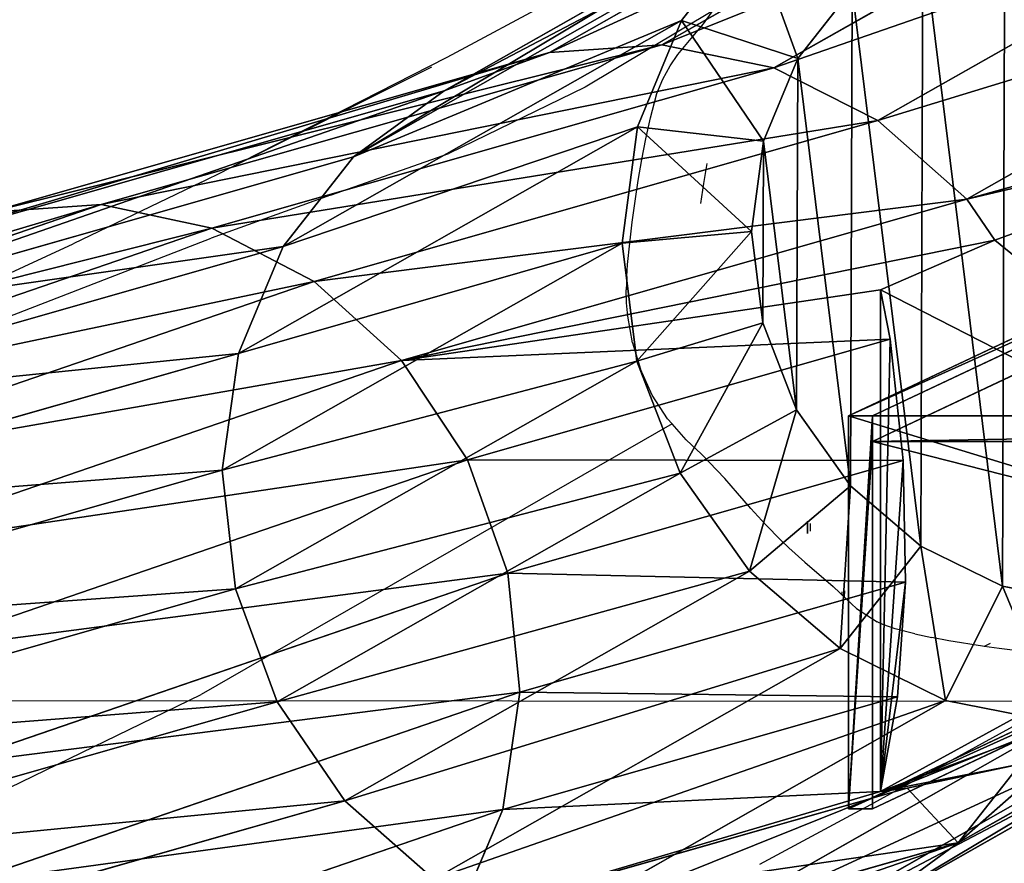
# Model space of a CAD drawing. Units: centimetres. Extents: x -520 to 392, y -403 to 485.
# Drawn here: x -30 to -11, y -244 to -227 of the extents above; entities that cross this region are included whole.
import ezdxf

# ---------------------------------------------------------------- set-up
doc = ezdxf.new("R2010")
doc.units = ezdxf.units.CM
doc.header["$LTSCALE"] = 2.54
doc.layers.get('0').update_dxf_attribs({"true_color": 0xff5454})
doc.layers.add('VP-DIM', color=7, linetype='Continuous')
doc.layers.add('VP-EQ', color=7, linetype='Continuous', true_color=0x8a3492)
doc.layers.get('VP-DIM').off()

# ---------------------------------------------------------------- blocks, each defined once
blk = doc.blocks.new('Grupuj#86')
at = {"color": 0}
for p, q in [((8.414, 0.215, -1.561), (-1.468, -4.446, 24.874)), ((8.414, 0.215, -1.561), (-1.468, -4.446, 24.874)), ((8.882, 0.216, -1.385), (-1, -4.445, 25.049)), ((8.882, 0.216, -1.385), (-1, -4.445, 25.049)), ((8.882, 0.216, -1.385), (8.414, 0.215, -1.561)), ((8.882, 0.216, -1.385), (8.414, 0.215, -1.561)), ((8.414, -6.966, -1.518), (8.414, 0.215, -1.561)), ((8.414, -6.966, -1.518), (8.414, 0.215, -1.561)), ((8.882, -7.465, -1.34), (8.882, 0.216, -1.385)), ((8.882, -7.465, -1.34), (8.882, 0.216, -1.385)), ((8.414, -6.966, -1.518), (-20.401, -6.966, -1.518)), ((8.414, -6.966, -1.518), (-20.401, -6.966, -1.518)), ((8.414, -6.966, -1.518), (-1.468, -11.627, 24.916)), ((8.414, -6.966, -1.518), (-1.468, -11.627, 24.916)), ((8.414, -7.466, -1.515), (8.414, -6.966, -1.518)), ((8.414, -7.466, -1.515), (8.414, -6.966, -1.518)), ((-20.4, -7.466, -1.515), (8.414, -7.466, -1.515)), ((-20.4, -7.466, -1.515), (8.414, -7.466, -1.515)), ((8.414, -7.466, -1.515), (-1.468, -12.127, 24.916)), ((8.414, -7.466, -1.515), (-1.468, -12.127, 24.916)), ((8.882, -7.465, -1.34), (-1, -12.126, 25.094)), ((8.882, -7.465, -1.34), (-1, -12.126, 25.094)), ((8.882, -7.465, -1.34), (8.414, -7.466, -1.515)), ((8.882, -7.465, -1.34), (8.414, -7.466, -1.515))]:
    blk.add_line(p, q, dxfattribs=at)
mesh = blk.add_polyface(dxfattribs=at)
corners = [(-1.468, -4.446, 24.874), (8.882, 0.216, -1.385), (8.414, 0.215, -1.561), (-1, -4.445, 25.049)]
mesh.append_faces([[corners[k] for k in face] for face in [(0, 1, 2), (1, 0, 3)]], dxfattribs={"vtx0": -1, "color": 0})
mesh = blk.add_polyface(dxfattribs=at)
corners = [(-1.468, -4.446, 24.874), (8.414, -6.966, -1.518), (-1.468, -11.627, 24.916), (8.414, 0.215, -1.561)]
mesh.append_faces([[corners[k] for k in face] for face in [(0, 1, 2), (1, 0, 3)]], dxfattribs={"vtx0": -1, "color": 0})
mesh = blk.add_polyface(dxfattribs=at)
corners = [(8.882, -7.465, -1.34), (-1, -4.445, 25.049), (-1, -12.126, 25.094), (8.882, 0.216, -1.385)]
mesh.append_faces([[corners[k] for k in face] for face in [(0, 1, 2), (1, 0, 3)]], dxfattribs={"vtx0": -1, "color": 0})
mesh = blk.add_polyface(dxfattribs=at)
corners = [(8.882, 0.216, -1.385), (8.414, -6.966, -1.518), (8.414, 0.215, -1.561), (8.414, -7.466, -1.515), (8.882, -7.465, -1.34)]
mesh.append_faces([[corners[k] for k in face] for face in [(0, 1, 2), (3, 0, 4)]], dxfattribs={"vtx0": -1, "color": 0})
mesh.append_faces([[corners[k] for k in face] for face in [(1, 0, 3)]], dxfattribs={"vtx0": -1, "vtx1": -1, "color": 0})
mesh = blk.add_polyface(dxfattribs=at)
corners = [(-20.401, -6.966, -1.518), (-1.468, -11.627, 24.916), (8.414, -6.966, -1.518), (-10.519, -11.627, 24.917)]
mesh.append_faces([[corners[k] for k in face] for face in [(0, 1, 2), (1, 0, 3)]], dxfattribs={"vtx0": -1, "color": 0})
mesh = blk.add_polyface(dxfattribs=at)
corners = [(8.414, -6.966, -1.518), (-20.4, -7.466, -1.515), (-20.401, -6.966, -1.518), (8.414, -7.466, -1.515)]
mesh.append_faces([[corners[k] for k in face] for face in [(0, 1, 2), (1, 0, 3)]], dxfattribs={"vtx0": -1, "color": 0})
mesh = blk.add_polyface(dxfattribs=at)
corners = [(-1.468, -12.127, 24.916), (-20.4, -7.466, -1.515), (8.414, -7.466, -1.515), (-10.518, -12.127, 24.916)]
mesh.append_faces([[corners[k] for k in face] for face in [(0, 1, 2), (1, 0, 3)]], dxfattribs={"vtx0": -1, "color": 0})
mesh = blk.add_polyface(dxfattribs=at)
corners = [(8.882, -7.465, -1.34), (-1.468, -12.127, 24.916), (8.414, -7.466, -1.515), (-1, -12.126, 25.094), (-1.468, -12.127, 24.919)]
mesh.append_faces([[corners[k] for k in face] for face in [(0, 1, 2), (1, 3, 4)]], dxfattribs={"vtx0": -1, "color": 0})
mesh.append_faces([[corners[k] for k in face] for face in [(1, 0, 3)]], dxfattribs={"vtx0": -1, "vtx2": -1, "color": 0})
blk = doc.blocks.new('R__nica#5')
at = {"color": 43, "true_color": 0xcdb98c}
for p, q in [((21.729, 23.226, 179.534), (10.567, 20.043, 207.651)), ((21.729, 23.226, 179.534), (10.567, 20.043, 207.651)), ((30.318, 23.109, 150.496), (19.473, 19.386, 178.169)), ((30.318, 23.109, 150.496), (19.473, 19.386, 178.169)), ((33.578, 22.363, 184.101), (22.558, 19.219, 211.862)), ((33.578, 22.363, 184.101), (22.558, 19.219, 211.862)), ((16.597, 22.237, 210.159), (8.598, 17.695, 234.667)), ((16.597, 22.237, 210.159), (8.598, 17.695, 234.667)), ((14.399, 22.085, 209.341), (6.379, 17.531, 233.912)), ((14.399, 22.085, 209.341), (6.379, 17.531, 233.912)), ((18.788, 21.784, 210.883), (10.815, 17.256, 235.309)), ((18.788, 21.784, 210.883), (10.815, 17.256, 235.309)), ((20.357, 21.476, 178.777), (11.569, 18.969, 200.915)), ((20.357, 21.476, 178.777), (11.569, 18.969, 200.915)), ((19.473, 19.386, 178.169), (20.357, 21.476, 178.777)), ((19.473, 19.386, 178.169), (20.357, 21.476, 178.777)), ((12.342, 21.336, 208.486), (4.309, 16.775, 233.097)), ((12.342, 21.336, 208.486), (4.309, 16.775, 233.097)), ((10.567, 20.043, 207.651), (12.342, 21.336, 208.486)), ((10.567, 20.043, 207.651), (12.342, 21.336, 208.486)), ((30.009, 20.83, 150.011), (19.137, 17.098, 177.753)), ((30.009, 20.83, 150.011), (19.137, 17.098, 177.753)), ((20.821, 20.754, 211.463), (12.879, 16.244, 235.795)), ((20.821, 20.754, 211.463), (12.879, 16.244, 235.795)), ((20.821, 20.754, 211.463), (22.558, 19.219, 211.862)), ((20.821, 20.754, 211.463), (22.558, 19.219, 211.862)), ((34.869, 20.418, 184.37), (23.88, 17.284, 212.051)), ((34.869, 20.418, 184.37), (23.88, 17.284, 212.051)), ((10.567, 20.043, 207.651), (2.53, 15.479, 232.276)), ((10.567, 20.043, 207.651), (2.53, 15.479, 232.276)), ((9.36, 18.502, 206.984), (10.567, 20.043, 207.651)), ((9.36, 18.502, 206.984), (10.567, 20.043, 207.651)), ((19.473, 19.386, 178.169), (11.753, 17.184, 197.615)), ((19.473, 19.386, 178.169), (11.753, 17.184, 197.615)), ((19.137, 17.098, 177.753), (19.473, 19.386, 178.169)), ((19.137, 17.098, 177.753), (19.473, 19.386, 178.169)), ((22.558, 19.219, 211.862), (14.649, 14.729, 236.092)), ((22.558, 19.219, 211.862), (14.649, 14.729, 236.092)), ((22.558, 19.219, 211.862), (23.88, 17.284, 212.051)), ((22.558, 19.219, 211.862), (23.88, 17.284, 212.051)), ((11.569, 18.969, 200.915), (9.36, 18.502, 206.984)), ((11.569, 18.969, 200.915), (9.36, 18.502, 206.984)), ((12.087, 19.04, 199.491), (11.569, 18.969, 200.915)), ((12.087, 19.04, 199.491), (11.569, 18.969, 200.915)), ((11.753, 17.184, 197.615), (12.087, 19.04, 199.491)), ((11.753, 17.184, 197.615), (12.087, 19.04, 199.491)), ((12.087, 19.04, 199.491), (12.087, 9.232, 199.491)), ((12.087, 19.04, 199.491), (12.087, 9.232, 199.491)), ((30.272, 18.51, 149.745), (19.372, 14.768, 177.557)), ((30.272, 18.51, 149.745), (19.372, 14.768, 177.557)), ((35.659, 18.206, 184.407), (24.699, 15.079, 212.017)), ((35.659, 18.206, 184.407), (24.699, 15.079, 212.017)), ((8.598, 17.695, 234.667), (10.815, 17.256, 235.309)), ((8.598, 17.695, 234.667), (10.815, 17.256, 235.309)), ((9.701, 15.025, 236.668), (10.815, 17.256, 235.309)), ((9.701, 15.025, 236.668), (10.815, 17.256, 235.309)), ((10.815, 17.256, 235.309), (12.879, 16.244, 235.795)), ((10.815, 17.256, 235.309), (12.879, 16.244, 235.795)), ((11.599, 14.948, 196.743), (11.753, 17.184, 197.615)), ((11.599, 14.948, 196.743), (11.753, 17.184, 197.615)), ((23.88, 17.284, 212.051), (16.005, 12.812, 236.18)), ((23.88, 17.284, 212.051), (16.005, 12.812, 236.18)), ((23.88, 17.284, 212.051), (24.699, 15.079, 212.017)), ((23.88, 17.284, 212.051), (24.699, 15.079, 212.017)), ((19.137, 17.098, 177.753), (11.599, 14.948, 196.743)), ((19.137, 17.098, 177.753), (11.599, 14.948, 196.743)), ((19.372, 14.768, 177.557), (19.137, 17.098, 177.753)), ((19.372, 14.768, 177.557), (19.137, 17.098, 177.753)), ((12.879, 16.244, 235.795), (11.302, 14.239, 237.045)), ((12.879, 16.244, 235.795), (11.302, 14.239, 237.045)), ((12.879, 16.244, 235.795), (14.649, 14.729, 236.092)), ((12.879, 16.244, 235.795), (14.649, 14.729, 236.092)), ((31.088, 16.307, 149.717), (20.162, 12.556, 177.595)), ((31.088, 16.307, 149.717), (20.162, 12.556, 177.595)), ((35.894, 15.876, 184.211), (24.957, 12.756, 211.763)), ((35.894, 15.876, 184.211), (24.957, 12.756, 211.763)), ((7.981, 15.365, 236.17), (9.701, 15.025, 236.668)), ((7.981, 15.365, 236.17), (9.701, 15.025, 236.668)), ((9.701, 15.025, 236.668), (11.302, 14.239, 237.045)), ((9.701, 15.025, 236.668), (11.302, 14.239, 237.045)), ((24.699, 15.079, 212.017), (16.854, 10.625, 236.051)), ((24.699, 15.079, 212.017), (16.854, 10.625, 236.051)), ((24.699, 15.079, 212.017), (24.957, 12.756, 211.763)), ((24.699, 15.079, 212.017), (24.957, 12.756, 211.763)), ((11.647, 12.565, 197.017), (11.599, 14.948, 196.743)), ((11.647, 12.565, 197.017), (11.599, 14.948, 196.743)), ((19.372, 14.768, 177.557), (11.647, 12.565, 197.017)), ((19.372, 14.768, 177.557), (11.647, 12.565, 197.017)), ((14.649, 14.729, 236.092), (12.675, 13.063, 237.276)), ((14.649, 14.729, 236.092), (12.675, 13.063, 237.276)), ((14.649, 14.729, 236.092), (16.005, 12.812, 236.18)), ((14.649, 14.729, 236.092), (16.005, 12.812, 236.18)), ((20.162, 12.556, 177.595), (19.372, 14.768, 177.557)), ((20.162, 12.556, 177.595), (19.372, 14.768, 177.557)), ((32.401, 14.37, 149.928), (21.454, 10.611, 177.863)), ((32.401, 14.37, 149.928), (21.454, 10.611, 177.863)), ((12.675, 13.063, 237.276), (11.302, 14.239, 237.045)), ((12.675, 13.063, 237.276), (11.302, 14.239, 237.045)), ((24.637, 10.473, 211.306), (35.558, 13.588, 183.795)), ((24.637, 10.473, 211.306), (35.558, 13.588, 183.795)), ((13.727, 11.576, 237.343), (12.675, 13.063, 237.276)), ((13.727, 11.576, 237.343), (12.675, 13.063, 237.276)), ((13.727, 11.576, 237.343), (16.005, 12.812, 236.18)), ((13.727, 11.576, 237.343), (16.005, 12.812, 236.18)), ((16.005, 12.812, 236.18), (16.854, 10.625, 236.051)), ((16.005, 12.812, 236.18), (16.854, 10.625, 236.051)), ((24.957, 12.756, 211.763), (17.139, 8.317, 235.716)), ((24.957, 12.756, 211.763), (17.139, 8.317, 235.716)), ((34.123, 12.832, 150.364), (23.158, 9.067, 178.344)), ((34.123, 12.832, 150.364), (23.158, 9.067, 178.344)), ((24.957, 12.756, 211.763), (24.637, 10.473, 211.306)), ((24.957, 12.756, 211.763), (24.637, 10.473, 211.306)), ((11.896, 10.198, 198.418), (11.647, 12.565, 197.017)), ((11.896, 10.198, 198.418), (11.647, 12.565, 197.017)), ((20.162, 12.556, 177.595), (11.896, 10.198, 198.418)), ((20.162, 12.556, 177.595), (11.896, 10.198, 198.418)), ((21.454, 10.611, 177.863), (20.162, 12.556, 177.595)), ((21.454, 10.611, 177.863), (20.162, 12.556, 177.595)), ((36.136, 11.797, 150.995), (25.159, 8.029, 179.005)), ((36.136, 11.797, 150.995), (25.159, 8.029, 179.005)), ((14.386, 9.879, 237.244), (13.727, 11.576, 237.343)), ((14.386, 9.879, 237.244), (13.727, 11.576, 237.343)), ((34.674, 11.498, 183.188), (23.762, 8.385, 210.677)), ((34.674, 11.498, 183.188), (23.762, 8.385, 210.677)), ((38.303, 11.337, 151.778), (27.321, 7.566, 179.8)), ((38.303, 11.337, 151.778), (27.321, 7.566, 179.8)), ((21.454, 10.611, 177.863), (10.4, 7.458, 205.709)), ((21.454, 10.611, 177.863), (10.4, 7.458, 205.709)), ((14.386, 9.879, 237.244), (16.854, 10.625, 236.051)), ((14.386, 9.879, 237.244), (16.854, 10.625, 236.051)), ((16.854, 10.625, 236.051), (17.139, 8.317, 235.716)), ((16.854, 10.625, 236.051), (17.139, 8.317, 235.716)), ((23.158, 9.067, 178.344), (21.454, 10.611, 177.863)), ((23.158, 9.067, 178.344), (21.454, 10.611, 177.863)), ((16.84, 6.045, 235.198), (24.637, 10.473, 211.306)), ((16.84, 6.045, 235.198), (24.637, 10.473, 211.306)), ((24.637, 10.473, 211.306), (23.762, 8.385, 210.677)), ((24.637, 10.473, 211.306), (23.762, 8.385, 210.677)), ((12.087, 9.232, 199.491), (11.896, 10.198, 198.418)), ((12.087, 9.232, 199.491), (11.896, 10.198, 198.418)), ((14.607, 8.089, 236.984), (14.386, 9.879, 237.244)), ((14.607, 8.089, 236.984), (14.386, 9.879, 237.244)), ((33.303, 9.747, 182.43), (22.39, 6.635, 209.92)), ((33.303, 9.747, 182.43), (22.39, 6.635, 209.92)), ((9.852, 8.259, 205.631), (12.087, 9.232, 199.491)), ((9.852, 8.259, 205.631), (12.087, 9.232, 199.491)), ((23.158, 9.067, 178.344), (12.137, 5.923, 206.107)), ((23.158, 9.067, 178.344), (12.137, 5.923, 206.107)), ((25.159, 8.029, 179.005), (23.158, 9.067, 178.344)), ((25.159, 8.029, 179.005), (23.158, 9.067, 178.344)), ((17.139, 8.317, 235.716), (14.607, 8.089, 236.984)), ((17.139, 8.317, 235.716), (14.607, 8.089, 236.984)), ((23.762, 8.385, 210.677), (15.977, 3.964, 234.53)), ((23.762, 8.385, 210.677), (15.977, 3.964, 234.53)), ((17.139, 8.317, 235.716), (16.84, 6.045, 235.198)), ((17.139, 8.317, 235.716), (16.84, 6.045, 235.198)), ((31.536, 8.456, 181.573), (20.615, 5.341, 209.085)), ((31.536, 8.456, 181.573), (20.615, 5.341, 209.085)), ((23.762, 8.385, 210.677), (22.39, 6.635, 209.92)), ((23.762, 8.385, 210.677), (22.39, 6.635, 209.92)), ((2.829, 5.679, 224.926), (9.852, 8.259, 205.631)), ((2.829, 5.679, 224.926), (9.852, 8.259, 205.631)), ((10.4, 7.458, 205.709), (9.852, 8.259, 205.631)), ((10.4, 7.458, 205.709), (9.852, 8.259, 205.631)), ((14.375, 6.326, 236.582), (14.607, 8.089, 236.984)), ((14.375, 6.326, 236.582), (14.607, 8.089, 236.984)), ((25.159, 8.029, 179.005), (14.17, 4.894, 206.688)), ((25.159, 8.029, 179.005), (14.17, 4.894, 206.688)), ((27.321, 7.566, 179.8), (25.159, 8.029, 179.005)), ((27.321, 7.566, 179.8), (25.159, 8.029, 179.005)), ((29.496, 7.712, 180.676), (18.558, 4.593, 208.229)), ((29.496, 7.712, 180.676), (18.558, 4.593, 208.229)), ((29.496, 7.712, 180.676), (27.321, 7.566, 179.8)), ((29.496, 7.712, 180.676), (27.321, 7.566, 179.8)), ((27.321, 7.566, 179.8), (16.36, 4.44, 207.412)), ((27.321, 7.566, 179.8), (16.36, 4.44, 207.412)), ((10.4, 7.458, 205.709), (2.49, 2.967, 229.944)), ((10.4, 7.458, 205.709), (2.49, 2.967, 229.944)), ((12.137, 5.923, 206.107), (10.4, 7.458, 205.709)), ((12.137, 5.923, 206.107), (10.4, 7.458, 205.709)), ((22.39, 6.635, 209.92), (14.609, 2.216, 233.76)), ((22.39, 6.635, 209.92), (14.609, 2.216, 233.76)), ((22.39, 6.635, 209.92), (20.615, 5.341, 209.085)), ((22.39, 6.635, 209.92), (20.615, 5.341, 209.085)), ((14.375, 6.326, 236.582), (13.705, 4.712, 236.064)), ((14.375, 6.326, 236.582), (13.705, 4.712, 236.064)), ((14.375, 6.326, 236.582), (16.84, 6.045, 235.198)), ((14.375, 6.326, 236.582), (16.84, 6.045, 235.198)), ((16.84, 6.045, 235.198), (15.977, 3.964, 234.53)), ((16.84, 6.045, 235.198), (15.977, 3.964, 234.53)), ((12.137, 5.923, 206.107), (4.26, 1.451, 230.24)), ((12.137, 5.923, 206.107), (4.26, 1.451, 230.24)), ((14.17, 4.894, 206.688), (12.137, 5.923, 206.107)), ((14.17, 4.894, 206.688), (12.137, 5.923, 206.107)), ((20.615, 5.341, 209.085), (12.829, 0.92, 232.939)), ((20.615, 5.341, 209.085), (12.829, 0.92, 232.939)), ((20.615, 5.341, 209.085), (18.558, 4.593, 208.229)), ((20.615, 5.341, 209.085), (18.558, 4.593, 208.229)), ((14.17, 4.894, 206.688), (6.324, 0.439, 230.727)), ((14.17, 4.894, 206.688), (6.324, 0.439, 230.727)), ((16.36, 4.44, 207.412), (14.17, 4.894, 206.688)), ((16.36, 4.44, 207.412), (14.17, 4.894, 206.688)), ((13.705, 4.712, 236.064), (12.644, 3.355, 235.466)), ((13.705, 4.712, 236.064), (12.644, 3.355, 235.466)), ((15.977, 3.964, 234.53), (13.705, 4.712, 236.064)), ((15.977, 3.964, 234.53), (13.705, 4.712, 236.064)), ((16.36, 4.44, 207.412), (8.541, 0, 231.369)), ((16.36, 4.44, 207.412), (8.541, 0, 231.369)), ((18.558, 4.593, 208.229), (10.76, 0.164, 232.123)), ((18.558, 4.593, 208.229), (10.76, 0.164, 232.123)), ((18.558, 4.593, 208.229), (16.36, 4.44, 207.412)), ((18.558, 4.593, 208.229), (16.36, 4.44, 207.412)), ((15.977, 3.964, 234.53), (14.609, 2.216, 233.76)), ((15.977, 3.964, 234.53), (14.609, 2.216, 233.76))]:
    blk.add_line(p, q, dxfattribs=at)
mesh = blk.add_polyface(dxfattribs=at)
corners = [(20.357, 21.476, 178.777), (30.318, 23.109, 150.496), (19.473, 19.386, 178.169), (31.177, 25.191, 151.167)]
mesh.append_faces([[corners[k] for k in face] for face in [(0, 1, 2), (1, 0, 3)]], dxfattribs={"vtx0": -1, "color": 43})
mesh = blk.add_polyface(dxfattribs=at)
corners = [(10.567, 20.043, 207.651), (23.495, 24.518, 180.391), (21.729, 23.226, 179.534), (12.342, 21.336, 208.486)]
mesh.append_faces([[corners[k] for k in face] for face in [(0, 1, 2), (1, 0, 3)]], dxfattribs={"vtx0": -1, "color": 43})
mesh = blk.add_polyface(dxfattribs=at)
corners = [(20.821, 20.754, 211.463), (33.578, 22.363, 184.101), (31.874, 23.907, 183.62), (22.558, 19.219, 211.862)]
mesh.append_faces([[corners[k] for k in face] for face in [(0, 1, 2), (1, 0, 3)]], dxfattribs={"vtx0": -1, "color": 43})
mesh = blk.add_polyface(dxfattribs=at)
corners = [(10.567, 20.043, 207.651), (11.569, 18.969, 200.915), (9.36, 18.502, 206.984), (20.357, 21.476, 178.777), (21.729, 23.226, 179.534)]
mesh.append_faces([[corners[k] for k in face] for face in [(0, 1, 2), (3, 0, 4)]], dxfattribs={"vtx0": -1, "color": 43})
mesh.append_faces([[corners[k] for k in face] for face in [(1, 0, 3)]], dxfattribs={"vtx0": -1, "vtx1": -1, "color": 43})
mesh = blk.add_polyface(dxfattribs=at)
corners = [(19.473, 19.386, 178.169), (30.009, 20.83, 150.011), (19.137, 17.098, 177.753), (30.318, 23.109, 150.496)]
mesh.append_faces([[corners[k] for k in face] for face in [(0, 1, 2), (1, 0, 3)]], dxfattribs={"vtx0": -1, "color": 43})
mesh = blk.add_polyface(dxfattribs=at)
corners = [(34.869, 20.418, 184.37), (22.558, 19.219, 211.862), (23.88, 17.284, 212.051), (33.578, 22.363, 184.101)]
mesh.append_faces([[corners[k] for k in face] for face in [(0, 1, 2), (1, 0, 3)]], dxfattribs={"vtx0": -1, "color": 43})
mesh = blk.add_polyface(dxfattribs=at)
corners = [(6.379, 17.531, 233.912), (16.597, 22.237, 210.159), (14.399, 22.085, 209.341), (8.598, 17.695, 234.667)]
mesh.append_faces([[corners[k] for k in face] for face in [(0, 1, 2), (1, 0, 3)]], dxfattribs={"vtx0": -1, "color": 43})
mesh = blk.add_polyface(dxfattribs=at)
corners = [(8.598, 17.695, 234.667), (18.788, 21.784, 210.883), (16.597, 22.237, 210.159), (10.815, 17.256, 235.309)]
mesh.append_faces([[corners[k] for k in face] for face in [(0, 1, 2), (1, 0, 3)]], dxfattribs={"vtx0": -1, "color": 43})
mesh = blk.add_polyface(dxfattribs=at)
corners = [(4.309, 16.775, 233.097), (14.399, 22.085, 209.341), (12.342, 21.336, 208.486), (6.379, 17.531, 233.912)]
mesh.append_faces([[corners[k] for k in face] for face in [(0, 1, 2), (1, 0, 3)]], dxfattribs={"vtx0": -1, "color": 43})
mesh = blk.add_polyface(dxfattribs=at)
corners = [(10.815, 17.256, 235.309), (20.821, 20.754, 211.463), (18.788, 21.784, 210.883), (12.879, 16.244, 235.795)]
mesh.append_faces([[corners[k] for k in face] for face in [(0, 1, 2), (1, 0, 3)]], dxfattribs={"vtx0": -1, "color": 43})
mesh = blk.add_polyface(dxfattribs=at)
corners = [(20.357, 21.476, 178.777), (12.087, 19.04, 199.491), (11.569, 18.969, 200.915), (19.473, 19.386, 178.169), (11.753, 17.184, 197.615)]
mesh.append_faces([[corners[k] for k in face] for face in [(0, 1, 2)]], dxfattribs={"vtx0": -1, "color": 43})
mesh.append_faces([[corners[k] for k in face] for face in [(1, 0, 3)]], dxfattribs={"vtx0": -1, "vtx2": -1, "color": 43})
mesh.append_faces([[corners[k] for k in face] for face in [(3, 4, 1)]], dxfattribs={"vtx2": -1, "color": 43})
mesh = blk.add_polyface(dxfattribs=at)
corners = [(2.53, 15.479, 232.276), (12.342, 21.336, 208.486), (10.567, 20.043, 207.651), (4.309, 16.775, 233.097)]
mesh.append_faces([[corners[k] for k in face] for face in [(0, 1, 2), (1, 0, 3)]], dxfattribs={"vtx0": -1, "color": 43})
mesh = blk.add_polyface(dxfattribs=at)
corners = [(19.137, 17.098, 177.753), (30.272, 18.51, 149.745), (19.372, 14.768, 177.557), (30.009, 20.83, 150.011)]
mesh.append_faces([[corners[k] for k in face] for face in [(0, 1, 2), (1, 0, 3)]], dxfattribs={"vtx0": -1, "color": 43})
mesh = blk.add_polyface(dxfattribs=at)
corners = [(12.879, 16.244, 235.795), (22.558, 19.219, 211.862), (20.821, 20.754, 211.463), (14.649, 14.729, 236.092)]
mesh.append_faces([[corners[k] for k in face] for face in [(0, 1, 2), (1, 0, 3)]], dxfattribs={"vtx0": -1, "color": 43})
mesh = blk.add_polyface(dxfattribs=at)
corners = [(35.659, 18.206, 184.407), (23.88, 17.284, 212.051), (24.699, 15.079, 212.017), (34.869, 20.418, 184.37)]
mesh.append_faces([[corners[k] for k in face] for face in [(0, 1, 2), (1, 0, 3)]], dxfattribs={"vtx0": -1, "color": 43})
mesh = blk.add_polyface(dxfattribs=at)
corners = [(2.53, 15.479, 232.276), (7.459, 17.307, 212.209), (1.162, 13.731, 231.505), (10.567, 20.043, 207.651), (7.47, 17.313, 212.176), (9.36, 18.502, 206.984)]
mesh.append_faces([[corners[k] for k in face] for face in [(0, 1, 2), (4, 3, 5)]], dxfattribs={"vtx0": -1, "color": 43})
mesh.append_faces([[corners[k] for k in face] for face in [(1, 3, 4)]], dxfattribs={"vtx0": -1, "vtx1": -1, "color": 43})
mesh.append_faces([[corners[k] for k in face] for face in [(1, 0, 3)]], dxfattribs={"vtx0": -1, "vtx2": -1, "color": 43})
mesh = blk.add_polyface(dxfattribs=at)
corners = [(11.753, 17.184, 197.615), (19.137, 17.098, 177.753), (11.599, 14.948, 196.743), (19.473, 19.386, 178.169)]
mesh.append_faces([[corners[k] for k in face] for face in [(0, 1, 2), (1, 0, 3)]], dxfattribs={"vtx0": -1, "color": 43})
mesh = blk.add_polyface(dxfattribs=at)
corners = [(23.88, 17.284, 212.051), (14.649, 14.729, 236.092), (16.005, 12.812, 236.18), (22.558, 19.219, 211.862)]
mesh.append_faces([[corners[k] for k in face] for face in [(0, 1, 2), (1, 0, 3)]], dxfattribs={"vtx0": -1, "color": 43})
mesh = blk.add_polyface(dxfattribs=at)
corners = [(2.829, 13.97, 224.926), (9.852, 8.259, 205.631), (2.829, 5.679, 224.926), (12.087, 9.232, 199.491), (12.087, 19.04, 199.491), (7.458, 17.302, 212.209), (7.47, 17.313, 212.176), (9.36, 18.502, 206.984), (11.569, 18.969, 200.915)]
mesh.append_faces([[corners[k] for k in face] for face in [(0, 1, 2), (4, 7, 8)]], dxfattribs={"vtx0": -1, "color": 43})
mesh.append_faces([[corners[k] for k in face] for face in [(1, 0, 3), (3, 0, 4)]], dxfattribs={"vtx0": -1, "vtx1": -1, "color": 43})
mesh.append_faces([[corners[k] for k in face] for face in [(4, 0, 5), (4, 5, 6), (4, 6, 7)]], dxfattribs={"vtx0": -1, "vtx2": -1, "color": 43})
mesh = blk.add_polyface(dxfattribs=at)
corners = [(12.087, 19.04, 199.491), (11.896, 10.198, 198.418), (12.087, 9.232, 199.491), (11.647, 12.565, 197.017), (11.599, 14.948, 196.743), (11.753, 17.184, 197.615)]
mesh.append_faces([[corners[k] for k in face] for face in [(0, 1, 2), (4, 0, 5)]], dxfattribs={"vtx0": -1, "color": 43})
mesh.append_faces([[corners[k] for k in face] for face in [(1, 0, 3), (3, 0, 4)]], dxfattribs={"vtx0": -1, "vtx1": -1, "color": 43})
mesh = blk.add_polyface(dxfattribs=at)
corners = [(19.372, 14.768, 177.557), (31.088, 16.307, 149.717), (20.162, 12.556, 177.595), (30.272, 18.51, 149.745)]
mesh.append_faces([[corners[k] for k in face] for face in [(0, 1, 2), (1, 0, 3)]], dxfattribs={"vtx0": -1, "color": 43})
mesh = blk.add_polyface(dxfattribs=at)
corners = [(35.894, 15.876, 184.211), (24.699, 15.079, 212.017), (24.957, 12.756, 211.763), (35.659, 18.206, 184.407)]
mesh.append_faces([[corners[k] for k in face] for face in [(0, 1, 2), (1, 0, 3)]], dxfattribs={"vtx0": -1, "color": 43})
mesh = blk.add_polyface(dxfattribs=at)
corners = [(9.701, 15.025, 236.668), (8.598, 17.695, 234.667), (7.981, 15.365, 236.17), (10.815, 17.256, 235.309)]
mesh.append_faces([[corners[k] for k in face] for face in [(0, 1, 2), (1, 0, 3)]], dxfattribs={"vtx0": -1, "color": 43})
mesh = blk.add_polyface(dxfattribs=at)
corners = [(11.302, 14.239, 237.045), (10.815, 17.256, 235.309), (9.701, 15.025, 236.668), (12.879, 16.244, 235.795)]
mesh.append_faces([[corners[k] for k in face] for face in [(0, 1, 2), (1, 0, 3)]], dxfattribs={"vtx0": -1, "color": 43})
mesh = blk.add_polyface(dxfattribs=at)
corners = [(24.699, 15.079, 212.017), (16.005, 12.812, 236.18), (16.854, 10.625, 236.051), (23.88, 17.284, 212.051)]
mesh.append_faces([[corners[k] for k in face] for face in [(0, 1, 2), (1, 0, 3)]], dxfattribs={"vtx0": -1, "color": 43})
mesh = blk.add_polyface(dxfattribs=at)
corners = [(11.599, 14.948, 196.743), (19.372, 14.768, 177.557), (11.647, 12.565, 197.017), (19.137, 17.098, 177.753)]
mesh.append_faces([[corners[k] for k in face] for face in [(0, 1, 2), (1, 0, 3)]], dxfattribs={"vtx0": -1, "color": 43})
mesh = blk.add_polyface(dxfattribs=at)
corners = [(12.675, 13.063, 237.276), (12.879, 16.244, 235.795), (11.302, 14.239, 237.045), (14.649, 14.729, 236.092)]
mesh.append_faces([[corners[k] for k in face] for face in [(0, 1, 2), (1, 0, 3)]], dxfattribs={"vtx0": -1, "color": 43})
mesh = blk.add_polyface(dxfattribs=at)
corners = [(20.162, 12.556, 177.595), (32.401, 14.37, 149.928), (21.454, 10.611, 177.863), (31.088, 16.307, 149.717)]
mesh.append_faces([[corners[k] for k in face] for face in [(0, 1, 2), (1, 0, 3)]], dxfattribs={"vtx0": -1, "color": 43})
mesh = blk.add_polyface(dxfattribs=at)
corners = [(35.558, 13.588, 183.795), (24.957, 12.756, 211.763), (24.637, 10.473, 211.306), (35.894, 15.876, 184.211)]
mesh.append_faces([[corners[k] for k in face] for face in [(0, 1, 2), (1, 0, 3)]], dxfattribs={"vtx0": -1, "color": 43})
mesh = blk.add_polyface(dxfattribs=at)
corners = [(1.53, 7.122, 232.537), (1.542, 10.675, 233.199), (1.31, 8.912, 232.797), (2.189, 5.425, 232.437), (2.211, 12.289, 233.717), (3.241, 3.938, 232.505), (3.273, 13.646, 234.315), (4.615, 2.762, 232.735), (4.653, 14.651, 234.952), (6.216, 1.977, 233.113), (6.259, 15.238, 235.584), (7.936, 1.636, 233.611), (7.981, 15.365, 236.17), (9.658, 1.763, 234.196), (9.701, 15.025, 236.668), (11.263, 2.35, 234.829), (11.302, 14.239, 237.045), (12.644, 3.355, 235.466), (12.675, 13.063, 237.276), (13.705, 4.712, 236.064), (13.727, 11.576, 237.343), (14.375, 6.326, 236.582), (14.386, 9.879, 237.244), (14.607, 8.089, 236.984)]
mesh.append_faces([[corners[k] for k in face] for face in [(0, 1, 2), (22, 21, 23)]], dxfattribs={"vtx0": -1, "color": 43})
mesh.append_faces([[corners[k] for k in face] for face in [(1, 3, 4), (4, 5, 6), (6, 7, 8), (8, 9, 10), (10, 11, 12), (12, 13, 14), (14, 15, 16), (16, 17, 18), (18, 19, 20), (20, 21, 22)]], dxfattribs={"vtx0": -1, "vtx1": -1, "color": 43})
mesh.append_faces([[corners[k] for k in face] for face in [(1, 0, 3), (4, 3, 5), (6, 5, 7), (8, 7, 9), (10, 9, 11), (12, 11, 13), (14, 13, 15), (16, 15, 17), (18, 17, 19), (20, 19, 21)]], dxfattribs={"vtx0": -1, "vtx2": -1, "color": 43})
mesh = blk.add_polyface(dxfattribs=at)
corners = [(24.957, 12.756, 211.763), (16.854, 10.625, 236.051), (17.139, 8.317, 235.716), (24.699, 15.079, 212.017)]
mesh.append_faces([[corners[k] for k in face] for face in [(0, 1, 2), (1, 0, 3)]], dxfattribs={"vtx0": -1, "color": 43})
mesh = blk.add_polyface(dxfattribs=at)
corners = [(11.647, 12.565, 197.017), (20.162, 12.556, 177.595), (11.896, 10.198, 198.418), (19.372, 14.768, 177.557)]
mesh.append_faces([[corners[k] for k in face] for face in [(0, 1, 2), (1, 0, 3)]], dxfattribs={"vtx0": -1, "color": 43})
mesh = blk.add_polyface(dxfattribs=at)
corners = [(13.727, 11.576, 237.343), (14.649, 14.729, 236.092), (12.675, 13.063, 237.276), (16.005, 12.812, 236.18)]
mesh.append_faces([[corners[k] for k in face] for face in [(0, 1, 2), (1, 0, 3)]], dxfattribs={"vtx0": -1, "color": 43})
mesh = blk.add_polyface(dxfattribs=at)
corners = [(34.123, 12.832, 150.364), (21.454, 10.611, 177.863), (32.401, 14.37, 149.928), (23.158, 9.067, 178.344)]
mesh.append_faces([[corners[k] for k in face] for face in [(0, 1, 2), (1, 0, 3)]], dxfattribs={"vtx0": -1, "color": 43})
mesh = blk.add_polyface(dxfattribs=at)
corners = [(34.674, 11.498, 183.188), (24.637, 10.473, 211.306), (23.762, 8.385, 210.677), (35.558, 13.588, 183.795)]
mesh.append_faces([[corners[k] for k in face] for face in [(0, 1, 2), (1, 0, 3)]], dxfattribs={"vtx0": -1, "color": 43})
mesh = blk.add_polyface(dxfattribs=at)
corners = [(14.386, 9.879, 237.244), (16.005, 12.812, 236.18), (13.727, 11.576, 237.343), (16.854, 10.625, 236.051)]
mesh.append_faces([[corners[k] for k in face] for face in [(0, 1, 2), (1, 0, 3)]], dxfattribs={"vtx0": -1, "color": 43})
mesh = blk.add_polyface(dxfattribs=at)
corners = [(24.637, 10.473, 211.306), (17.139, 8.317, 235.716), (16.84, 6.045, 235.198), (24.957, 12.756, 211.763)]
mesh.append_faces([[corners[k] for k in face] for face in [(0, 1, 2), (1, 0, 3)]], dxfattribs={"vtx0": -1, "color": 43})
mesh = blk.add_polyface(dxfattribs=at)
corners = [(36.136, 11.797, 150.995), (23.158, 9.067, 178.344), (34.123, 12.832, 150.364), (25.159, 8.029, 179.005)]
mesh.append_faces([[corners[k] for k in face] for face in [(0, 1, 2), (1, 0, 3)]], dxfattribs={"vtx0": -1, "color": 43})
mesh = blk.add_polyface(dxfattribs=at)
corners = [(9.852, 8.259, 205.631), (21.454, 10.611, 177.863), (10.4, 7.458, 205.709), (12.087, 9.232, 199.491), (11.896, 10.198, 198.418), (20.162, 12.556, 177.595)]
mesh.append_faces([[corners[k] for k in face] for face in [(0, 1, 2), (1, 4, 5)]], dxfattribs={"vtx0": -1, "color": 43})
mesh.append_faces([[corners[k] for k in face] for face in [(1, 0, 3), (1, 3, 4)]], dxfattribs={"vtx0": -1, "vtx2": -1, "color": 43})
mesh = blk.add_polyface(dxfattribs=at)
corners = [(38.303, 11.337, 151.778), (25.159, 8.029, 179.005), (36.136, 11.797, 150.995), (27.321, 7.566, 179.8)]
mesh.append_faces([[corners[k] for k in face] for face in [(0, 1, 2), (1, 0, 3)]], dxfattribs={"vtx0": -1, "color": 43})
mesh = blk.add_polyface(dxfattribs=at)
corners = [(33.303, 9.747, 182.43), (23.762, 8.385, 210.677), (22.39, 6.635, 209.92), (34.674, 11.498, 183.188)]
mesh.append_faces([[corners[k] for k in face] for face in [(0, 1, 2), (1, 0, 3)]], dxfattribs={"vtx0": -1, "color": 43})
mesh = blk.add_polyface(dxfattribs=at)
corners = [(40.476, 11.482, 152.66), (27.321, 7.566, 179.8), (38.303, 11.337, 151.778), (29.496, 7.712, 180.676)]
mesh.append_faces([[corners[k] for k in face] for face in [(0, 1, 2), (1, 0, 3)]], dxfattribs={"vtx0": -1, "color": 43})
mesh = blk.add_polyface(dxfattribs=at)
corners = [(23.158, 9.067, 178.344), (10.4, 7.458, 205.709), (21.454, 10.611, 177.863), (12.137, 5.923, 206.107)]
mesh.append_faces([[corners[k] for k in face] for face in [(0, 1, 2), (1, 0, 3)]], dxfattribs={"vtx0": -1, "color": 43})
mesh = blk.add_polyface(dxfattribs=at)
corners = [(14.607, 8.089, 236.984), (16.854, 10.625, 236.051), (14.386, 9.879, 237.244), (17.139, 8.317, 235.716)]
mesh.append_faces([[corners[k] for k in face] for face in [(0, 1, 2), (1, 0, 3)]], dxfattribs={"vtx0": -1, "color": 43})
mesh = blk.add_polyface(dxfattribs=at)
corners = [(23.762, 8.385, 210.677), (16.84, 6.045, 235.198), (15.977, 3.964, 234.53), (24.637, 10.473, 211.306)]
mesh.append_faces([[corners[k] for k in face] for face in [(0, 1, 2), (1, 0, 3)]], dxfattribs={"vtx0": -1, "color": 43})
mesh = blk.add_polyface(dxfattribs=at)
corners = [(33.303, 9.747, 182.43), (20.615, 5.341, 209.085), (31.536, 8.456, 181.573), (22.39, 6.635, 209.92)]
mesh.append_faces([[corners[k] for k in face] for face in [(0, 1, 2), (1, 0, 3)]], dxfattribs={"vtx0": -1, "color": 43})
mesh = blk.add_polyface(dxfattribs=at)
corners = [(25.159, 8.029, 179.005), (12.137, 5.923, 206.107), (23.158, 9.067, 178.344), (14.17, 4.894, 206.688)]
mesh.append_faces([[corners[k] for k in face] for face in [(0, 1, 2), (1, 0, 3)]], dxfattribs={"vtx0": -1, "color": 43})
mesh = blk.add_polyface(dxfattribs=at)
corners = [(16.84, 6.045, 235.198), (14.607, 8.089, 236.984), (14.375, 6.326, 236.582), (17.139, 8.317, 235.716)]
mesh.append_faces([[corners[k] for k in face] for face in [(0, 1, 2), (1, 0, 3)]], dxfattribs={"vtx0": -1, "color": 43})
mesh = blk.add_polyface(dxfattribs=at)
corners = [(22.39, 6.635, 209.92), (15.977, 3.964, 234.53), (14.609, 2.216, 233.76), (23.762, 8.385, 210.677)]
mesh.append_faces([[corners[k] for k in face] for face in [(0, 1, 2), (1, 0, 3)]], dxfattribs={"vtx0": -1, "color": 43})
mesh = blk.add_polyface(dxfattribs=at)
corners = [(31.536, 8.456, 181.573), (18.558, 4.593, 208.229), (29.496, 7.712, 180.676), (20.615, 5.341, 209.085)]
mesh.append_faces([[corners[k] for k in face] for face in [(0, 1, 2), (1, 0, 3)]], dxfattribs={"vtx0": -1, "color": 43})
mesh = blk.add_polyface(dxfattribs=at)
corners = [(2.709, 5.778, 225.03), (2.829, 5.679, 224.926), (1.134, 4.883, 229.856), (10.4, 7.458, 205.709), (2.49, 2.967, 229.944), (9.852, 8.259, 205.631)]
mesh.append_faces([[corners[k] for k in face] for face in [(2, 3, 4), (3, 1, 5)]], dxfattribs={"vtx0": -1, "color": 43})
mesh.append_faces([[corners[k] for k in face] for face in [(3, 2, 1)]], dxfattribs={"vtx0": -1, "vtx1": -1, "vtx2": -1, "color": 43})
mesh.append_faces([[corners[k] for k in face] for face in [(0, 1, 2)]], dxfattribs={"vtx1": -1, "color": 43})
mesh = blk.add_polyface(dxfattribs=at)
corners = [(27.321, 7.566, 179.8), (14.17, 4.894, 206.688), (25.159, 8.029, 179.005), (16.36, 4.44, 207.412)]
mesh.append_faces([[corners[k] for k in face] for face in [(0, 1, 2), (1, 0, 3)]], dxfattribs={"vtx0": -1, "color": 43})
mesh = blk.add_polyface(dxfattribs=at)
corners = [(29.496, 7.712, 180.676), (16.36, 4.44, 207.412), (27.321, 7.566, 179.8), (18.558, 4.593, 208.229)]
mesh.append_faces([[corners[k] for k in face] for face in [(0, 1, 2), (1, 0, 3)]], dxfattribs={"vtx0": -1, "color": 43})
mesh = blk.add_polyface(dxfattribs=at)
corners = [(12.137, 5.923, 206.107), (2.49, 2.967, 229.944), (10.4, 7.458, 205.709), (4.26, 1.451, 230.24)]
mesh.append_faces([[corners[k] for k in face] for face in [(0, 1, 2), (1, 0, 3)]], dxfattribs={"vtx0": -1, "color": 43})
mesh = blk.add_polyface(dxfattribs=at)
corners = [(22.39, 6.635, 209.92), (12.829, 0.92, 232.939), (20.615, 5.341, 209.085), (14.609, 2.216, 233.76)]
mesh.append_faces([[corners[k] for k in face] for face in [(0, 1, 2), (1, 0, 3)]], dxfattribs={"vtx0": -1, "color": 43})
mesh = blk.add_polyface(dxfattribs=at)
corners = [(15.977, 3.964, 234.53), (14.375, 6.326, 236.582), (13.705, 4.712, 236.064), (16.84, 6.045, 235.198)]
mesh.append_faces([[corners[k] for k in face] for face in [(0, 1, 2), (1, 0, 3)]], dxfattribs={"vtx0": -1, "color": 43})
mesh = blk.add_polyface(dxfattribs=at)
corners = [(14.17, 4.894, 206.688), (4.26, 1.451, 230.24), (12.137, 5.923, 206.107), (6.324, 0.439, 230.727)]
mesh.append_faces([[corners[k] for k in face] for face in [(0, 1, 2), (1, 0, 3)]], dxfattribs={"vtx0": -1, "color": 43})
mesh = blk.add_polyface(dxfattribs=at)
corners = [(20.615, 5.341, 209.085), (10.76, 0.164, 232.123), (18.558, 4.593, 208.229), (12.829, 0.92, 232.939)]
mesh.append_faces([[corners[k] for k in face] for face in [(0, 1, 2), (1, 0, 3)]], dxfattribs={"vtx0": -1, "color": 43})
mesh = blk.add_polyface(dxfattribs=at)
corners = [(16.36, 4.44, 207.412), (6.324, 0.439, 230.727), (14.17, 4.894, 206.688), (8.541, 0, 231.369)]
mesh.append_faces([[corners[k] for k in face] for face in [(0, 1, 2), (1, 0, 3)]], dxfattribs={"vtx0": -1, "color": 43})
mesh = blk.add_polyface(dxfattribs=at)
corners = [(14.609, 2.216, 233.76), (13.705, 4.712, 236.064), (12.644, 3.355, 235.466), (15.977, 3.964, 234.53)]
mesh.append_faces([[corners[k] for k in face] for face in [(0, 1, 2), (1, 0, 3)]], dxfattribs={"vtx0": -1, "color": 43})
mesh = blk.add_polyface(dxfattribs=at)
corners = [(18.558, 4.593, 208.229), (8.541, 0, 231.369), (16.36, 4.44, 207.412), (10.76, 0.164, 232.123)]
mesh.append_faces([[corners[k] for k in face] for face in [(0, 1, 2), (1, 0, 3)]], dxfattribs={"vtx0": -1, "color": 43})
blk = doc.blocks.new('Grupuj#89')
at = {"color": 0}
blk.add_blockref('R__nica#5', (106.282, 155.011, -2.324), dxfattribs=at)
at = {"color": 253, "true_color": 0xa8a8a8}
blk.add_blockref('Grupuj#86', (110.111, 174.171, 197.729), dxfattribs=at)
blk = doc.blocks.new('Grupuj#2')
at = {"color": 7, "true_color": 0xebebeb, "zscale": 1.02, "rotation": 180.0000000000011}
blk.add_blockref('Grupuj#89', (255.497, 215.046, 3.191), dxfattribs=at)
blk = doc.blocks.new('1305 3d')
at = {"color": 0}
blk.add_blockref('Grupuj#2', (-150.11, -283.101, -3.191), dxfattribs=at)
blk = doc.blocks.new('1305')
at = {"color": 7}
for p, q in [((15.901, 233.118), (17.932, 234.211)), ((33.871, 233.333), (28.849, 230.89)), ((15.901, 233.118), (10.422, 230.105)), ((19.642, 225.601), (28.849, 230.89)), ((12.989, 230.023), (13.247, 229.991)), ((13.247, 229.991), (13.538, 229.95)), ((13.42, 229.894), (13.538, 229.95)), ((13.538, 229.95), (13.574, 229.945)), ((13.574, 229.945), (14.231, 229.838)), ((14.231, 229.838), (14.561, 229.775)), ((14.894, 229.705), (14.561, 229.775)), ((14.894, 229.705), (15.279, 229.607)), ((15.279, 229.607), (15.524, 229.519)), ((15.524, 229.519), (15.633, 229.469)), ((16.037, 229.208), (15.633, 229.469)), ((16.037, 229.208), (16.234, 229.025)), ((16.234, 229.025), (16.28, 228.981)), ((16.269, 228.863), (16.28, 228.981)), ((16.28, 228.981), (16.328, 228.934)), ((16.324, 228.879), (16.328, 228.934)), ((16.328, 228.934), (16.358, 228.905)), ((16.358, 228.905), (16.359, 228.899)), ((16.358, 228.905), (16.362, 228.901)), ((16.362, 228.901), (16.491, 228.781)), ((17.043, 228.301), (16.491, 228.781)), ((17.043, 228.301), (17.358, 228.02)), ((17.358, 228.02), (17.514, 227.872)), ((16.942, 227.549), (16.942, 227.696)), ((16.99, 227.741), (16.99, 227.503)), ((16.993, 227.743), (16.993, 227.501)), ((17.815, 227.567), (17.514, 227.872)), ((16.933, 227.687), (16.933, 227.558)), ((17.815, 227.567), (18.099, 227.256)), ((18.099, 227.256), (18.363, 226.952)), ((18.363, 226.952), (18.608, 226.667)), ((19.066, 226.19), (18.608, 226.667)), ((19.066, 226.19), (19.366, 225.91)), ((19.366, 225.91), (19.642, 225.601)), ((19.642, 225.601), (19.729, 225.504)), ((19.729, 225.504), (20.029, 225.038)), ((20.029, 225.038), (20.262, 224.531)), ((20.418, 224.014), (20.262, 224.531)), ((20.418, 224.014), (20.508, 223.495)), ((33.458, 223.833), (28.653, 221.969)), ((20.508, 223.495), (20.53, 223.235)), ((20.53, 223.235), (20.537, 222.978)), ((33.687, 223.156), (31.35, 222.086)), ((20.53, 222.722), (20.537, 222.978)), ((20.53, 222.722), (20.511, 222.483)), ((20.511, 222.483), (20.469, 222.071)), ((20.469, 222.071), (20.421, 221.66)), ((26.321, 221.13), (28.653, 221.969)), ((28.84, 220.88), (31.35, 222.086)), ((20.421, 221.66), (20.365, 221.25)), ((19.03, 220.9), (19.09, 221.29)), ((20.365, 221.25), (20.303, 220.843)), ((26.321, 221.13), (24.005, 220.313)), ((18.963, 220.51), (19.03, 220.9)), ((20.303, 220.843), (20.233, 220.435)), ((28.84, 220.88), (28.395, 220.657)), ((24.046, 218.438), (28.395, 220.657)), ((24.346, 218.63), (28.395, 220.657)), ((20.233, 220.435), (20.155, 220.027)), ((21.339, 219.022), (24.005, 220.313)), ((20.155, 220.027), (20.066, 219.617)), ((20.066, 219.617), (19.94, 219.142)), ((19.94, 219.142), (19.824, 218.86)), ((18.848, 217.527), (21.339, 219.022)), ((19.824, 218.86), (19.682, 218.603)), ((19.682, 218.603), (19.528, 218.378)), ((19.528, 218.378), (19.239, 218.03)), ((21.952, 217.309), (24.046, 218.438)), ((19.239, 218.03), (19.029, 217.781)), ((19.029, 217.781), (18.848, 217.527))]:
    blk.add_line(p, q, dxfattribs=at)
blk = doc.blocks.new('1305 2d')
at = {"layer": 'VP-EQ', "color": 7}
blk.add_lwpolyline([(299.749, 523.615, 0.144675), (275.634, 442.082), (275.632, 430.583, 0.270004), (351.602, 300.091), (393.807, 276.142), (343.105, 276.165), (294.772, 276.187), (153.367, 276.252), (153.329, 101.252), (893.329, 100.913), (893.367, 275.913), (711.8, 275.996), (711.88, 275.996, 0.307697), (806.69, 415.474), (806.69, 492.393, 0.414214), (656.69, 642.393), (573.773, 642.393, 0.066485), (534.408, 647.659), (520.687, 647.662, 0.006094), (517.031, 647.618), (449.486, 762.767, 0.413796), (312.757, 798.497), (269.456, 773.181, 0.414632), (233.675, 636.257)], format="xyb", close=True, dxfattribs=at)
at = {"layer": 'VP-EQ', "rotation": 179.9877404135167}
blk.add_blockref('1305', (525.29, 332.1), dxfattribs=at)

msp = doc.modelspace()

# ---------------------------------------------------------------- block references
msp.add_blockref('1305 3d', (0, 0))
at = {"layer": 'VP-DIM'}
msp.add_blockref('1305 2d', (-522.657, -341.422), dxfattribs=at)

doc.saveas('drawing.dxf')
